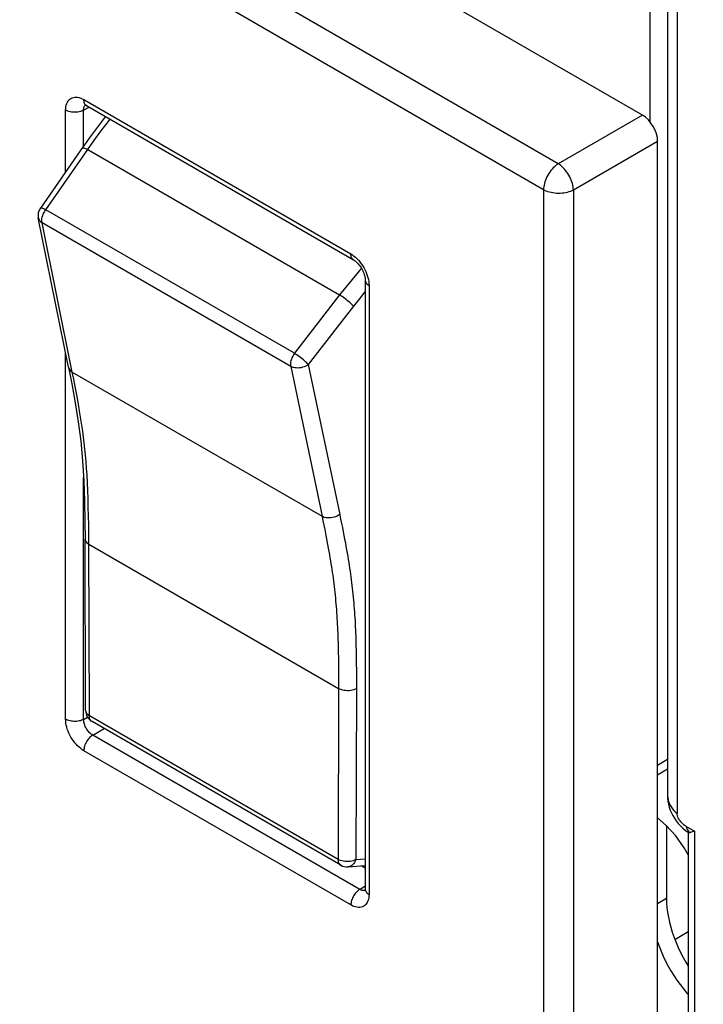
# Model space of a CAD drawing. Units: millimetres. Extents: x 117.7 to 190.4, y 54.5 to 150.6.
# Drawn here: x 155.5 to 171.5, y 89 to 112 of the extents above; entities that cross this region are included whole.
import ezdxf

# ---------------------------------------------------------------- set-up
doc = ezdxf.new("R2010")
doc.units = ezdxf.units.MM
doc.header["$LTSCALE"] = 16.335
doc.layers.get('0').update_dxf_attribs({"linetype": 'CONTINUOUS'})
for name, color, linetype in [('ASSI', 7, 'CONTINUOUS'), ('DRAFT', 7, 'CONTINUOUS'), ('RACCORDO', 7, 'CONTINUOUS')]:
    doc.layers.add(name, color=color, linetype=linetype)

msp = doc.modelspace()

# ---------------------------------------------------------------- linework, layer by layer
at = {"color": 250, "linetype": 'CONTINUOUS'}
for p, q in [((168.117, 108.632), (121.407, 135.602)), ((167.773, 108.026), (121.063, 134.996)), ((170.086, 109.769), (168.117, 108.632)), ((170.439, 109.157), (168.471, 108.02)), ((167.773, 108.026), (167.773, 65.848)), ((168.471, 108.02), (168.471, 65.843)), ((170.669, 93.891), (170.67, 93.869))]:
    msp.add_line(p, q, dxfattribs=at)
at = {"color": 7, "linetype": 'CONTINUOUS'}
for p, q in [((170.896, 112.845), (170.896, 93.456)), ((170.439, 66.864), (170.439, 109.157)), ((170.669, 93.891), (170.669, 93.891)), ((171.1, 93.161), (171.297, 93.048)), ((171.297, 93.048), (171.297, 82.031))]:
    msp.add_line(p, q, dxfattribs=at)
at = {"color": 250, "linetype": 'CONTINUOUS'}
for points in [[(168.117, 108.632), (168.087, 108.613), (168.057, 108.59), (168.028, 108.565), (167.999, 108.537), (167.971, 108.507), (167.944, 108.475), (167.919, 108.441), (167.895, 108.405), (167.873, 108.368), (167.853, 108.331), (167.835, 108.292), (167.819, 108.253), (167.805, 108.214), (167.794, 108.175), (167.785, 108.136), (167.778, 108.098), (167.774, 108.061), (167.773, 108.026)], [(168.471, 108.02), (168.469, 108.056), (168.464, 108.094), (168.456, 108.132), (168.447, 108.171), (168.434, 108.211), (168.42, 108.25), (168.403, 108.29), (168.384, 108.329), (168.363, 108.367), (168.34, 108.405), (168.315, 108.441), (168.29, 108.475), (168.262, 108.507), (168.234, 108.538), (168.206, 108.565), (168.176, 108.591), (168.147, 108.613), (168.117, 108.632)], [(168.471, 108.02), (168.438, 108.004), (168.404, 107.989), (168.367, 107.977), (168.328, 107.966), (168.288, 107.957), (168.247, 107.95), (168.205, 107.945), (168.162, 107.942), (168.119, 107.941), (168.076, 107.942), (168.034, 107.946), (167.992, 107.952), (167.951, 107.959), (167.912, 107.969), (167.874, 107.981), (167.838, 107.994), (167.804, 108.009), (167.773, 108.026)], [(170.67, 93.869), (170.674, 93.826), (170.682, 93.782), (170.695, 93.739), (170.712, 93.697), (170.733, 93.654), (170.758, 93.613), (170.787, 93.572), (170.819, 93.532), (170.856, 93.493), (170.896, 93.456)], [(171.1, 93.162), (171.11, 93.132), (171.121, 93.103), (171.134, 93.077), (171.149, 93.053), (171.165, 93.03), (171.183, 93.009)]]:
    msp.add_lwpolyline(points, dxfattribs=at)
at = {"color": 7, "linetype": 'CONTINUOUS'}
for points in [[(171.1, 93.161), (171.081, 93.174), (171.062, 93.187), (171.043, 93.201), (171.026, 93.217), (171.009, 93.233), (170.993, 93.25), (170.978, 93.267), (170.964, 93.285), (170.951, 93.304), (170.94, 93.322), (170.929, 93.34), (170.921, 93.358), (170.913, 93.376), (170.907, 93.393), (170.902, 93.41), (170.899, 93.426), (170.897, 93.441), (170.896, 93.456)], [(171.297, 93.048), (171.271, 93.038), (171.248, 93.029), (171.228, 93.022), (171.21, 93.016), (171.195, 93.012), (171.183, 93.009)]]:
    msp.add_lwpolyline(points, dxfattribs=at)
msp.add_ellipse((170.086, 109.361), major_axis=(-0.25, 0.433), ratio=0.577727, start_param=-2.3559, end_param=-0.785789, dxfattribs=at)
at = {"layer": 'ASSI', "color": 250, "linetype": 'CONTINUOUS'}
for p, q in [((168.117, 108.632), (121.407, 135.602)), ((167.773, 108.026), (121.063, 134.996)), ((157.027, 109.885), (157.16, 109.956)), ((157.031, 110.132), (163.271, 106.529)), ((156.607, 108.446), (156.607, 109.887)), ((157.027, 109.049), (157.027, 109.885)), ((170.086, 109.769), (168.117, 108.632)), ((157.576, 109.585), (157.646, 109.675)), ((170.439, 109.157), (168.471, 108.02)), ((156.143, 107.561), (157.123, 108.967)), ((157.123, 108.967), (163.009, 105.569)), ((167.773, 108.026), (167.773, 65.848)), ((168.471, 108.02), (168.471, 65.843)), ((161.953, 104.207), (156.143, 107.561)), ((156.762, 103.769), (156.055, 107.257)), ((161.865, 103.902), (156.055, 107.257)), ((163.695, 105.794), (163.695, 91.568)), ((163.009, 105.569), (161.953, 104.207)), ((163.333, 105.307), (162.277, 103.945)), ((156.607, 95.66), (156.607, 104.22)), ((162.277, 103.945), (163.01, 100.443)), ((156.762, 103.769), (162.598, 100.4)), ((161.865, 103.902), (162.598, 100.4)), ((157.027, 95.658), (157.027, 101.305)), ((162.679, 100), (162.696, 99.91)), ((157.149, 99.748), (162.984, 96.379)), ((157.161, 95.743), (157.149, 99.748)), ((162.984, 96.379), (162.971, 92.388)), ((163.401, 96.374), (163.388, 92.383)), ((157.027, 95.658), (157.117, 95.71)), ((157.073, 95.864), (157.073, 95.864)), ((162.971, 92.388), (157.161, 95.743)), ((157.239, 95.291), (157.504, 95.443)), ((163.479, 91.688), (157.239, 95.291)), ((163.271, 91.323), (157.031, 94.925)), ((163.388, 92.383), (163.607, 92.402)), ((163.479, 91.688), (163.607, 91.767))]:
    msp.add_line(p, q, dxfattribs=at)
at = {"layer": 'ASSI', "color": 7, "linetype": 'CONTINUOUS'}
for p, q in [((170.086, 109.769), (160.322, 115.407)), ((157.093, 109.994), (163.333, 106.391)), ((157.538, 109.737), (157.505, 109.696)), ((157.528, 109.743), (157.528, 109.725)), ((170.439, 66.864), (170.439, 109.157)), ((156.676, 103.88), (155.968, 107.368)), ((163.607, 105.917), (163.607, 91.69)), ((157.073, 95.864), (157.061, 99.87)), ((163.033, 92.251), (157.223, 95.605)), ((170.642, 93.181), (170.439, 93.36)), ((171.155, 92.497), (171.062, 92.658)), ((163.209, 92.212), (163.607, 92.246)), ((163.527, 92.239), (163.607, 92.193))]:
    msp.add_line(p, q, dxfattribs=at)
at = {"layer": 'ASSI', "color": 250, "linetype": 'CONTINUOUS'}
for points in [[(156.607, 109.887), (156.608, 109.929), (156.613, 109.968), (156.621, 110.004), (156.632, 110.039), (156.647, 110.07), (156.664, 110.099), (156.683, 110.123), (156.706, 110.144), (156.731, 110.161), (156.758, 110.174), (156.788, 110.184), (156.819, 110.188), (156.852, 110.189), (156.887, 110.186), (156.922, 110.178), (156.958, 110.167), (156.994, 110.151), (157.031, 110.132)], [(157.027, 109.885), (157.028, 109.905), (157.03, 109.925), (157.034, 109.943), (157.039, 109.96), (157.046, 109.976), (157.054, 109.99), (157.064, 110.002), (157.069, 110.006)], [(157.049, 110.043), (157.041, 110.063), (157.036, 110.084), (157.032, 110.107), (157.031, 110.132)], [(157.093, 109.994), (157.084, 110), (157.071, 110.012), (157.059, 110.026), (157.049, 110.043)], [(157.027, 109.885), (157.004, 109.873), (156.979, 109.863), (156.951, 109.854), (156.923, 109.847), (156.893, 109.841), (156.863, 109.838), (156.832, 109.836), (156.801, 109.836), (156.77, 109.838), (156.74, 109.842), (156.71, 109.848), (156.682, 109.855), (156.655, 109.864), (156.63, 109.875), (156.607, 109.887)], [(157.533, 109.731), (157.535, 109.733), (157.54, 109.736)], [(157.123, 108.967), (157.213, 109.095), (157.304, 109.221), (157.394, 109.344), (157.485, 109.466), (157.576, 109.585)], [(156.996, 109.005), (156.998, 109.006), (157.005, 109.009), (157.016, 109.009), (157.031, 109.007), (157.05, 109.001), (157.072, 108.992), (157.096, 108.981), (157.123, 108.967)], [(168.117, 108.632), (168.087, 108.613), (168.057, 108.59), (168.028, 108.565), (167.999, 108.537), (167.971, 108.507), (167.944, 108.475), (167.919, 108.441), (167.895, 108.405), (167.873, 108.368), (167.853, 108.331), (167.835, 108.292), (167.819, 108.253), (167.805, 108.214), (167.794, 108.175), (167.785, 108.136), (167.778, 108.098), (167.774, 108.061), (167.773, 108.026)], [(168.471, 108.02), (168.469, 108.056), (168.464, 108.094), (168.456, 108.132), (168.447, 108.171), (168.434, 108.211), (168.42, 108.25), (168.403, 108.29), (168.384, 108.329), (168.363, 108.367), (168.34, 108.405), (168.315, 108.441), (168.29, 108.475), (168.262, 108.507), (168.234, 108.538), (168.206, 108.565), (168.176, 108.591), (168.147, 108.613), (168.117, 108.632)], [(168.471, 108.02), (168.438, 108.004), (168.404, 107.989), (168.367, 107.977), (168.328, 107.966), (168.288, 107.957), (168.247, 107.95), (168.205, 107.945), (168.162, 107.942), (168.119, 107.941), (168.076, 107.942), (168.034, 107.946), (167.992, 107.952), (167.951, 107.959), (167.912, 107.969), (167.874, 107.981), (167.838, 107.994), (167.804, 108.009), (167.773, 108.026)], [(156.016, 107.599), (156.018, 107.601), (156.025, 107.604), (156.037, 107.604), (156.052, 107.601), (156.07, 107.595), (156.092, 107.586), (156.117, 107.575), (156.143, 107.561)], [(156.055, 107.257), (156.051, 107.286), (156.051, 107.318), (156.054, 107.352), (156.061, 107.387), (156.071, 107.423), (156.085, 107.459), (156.102, 107.495), (156.121, 107.529), (156.143, 107.561)], [(155.969, 107.367), (155.969, 107.364), (155.978, 107.338), (155.991, 107.315), (156.008, 107.293), (156.03, 107.274), (156.055, 107.257)], [(163.271, 106.529), (163.308, 106.506), (163.344, 106.479), (163.38, 106.449), (163.415, 106.416)], [(163.333, 106.391), (163.324, 106.397), (163.31, 106.409), (163.299, 106.424), (163.289, 106.441), (163.281, 106.46), (163.275, 106.481), (163.272, 106.504), (163.271, 106.529)], [(163.415, 106.416), (163.45, 106.38), (163.483, 106.341), (163.514, 106.3), (163.544, 106.257), (163.571, 106.212), (163.596, 106.166), (163.618, 106.119), (163.638, 106.071), (163.655, 106.023), (163.67, 105.975)], [(163.518, 106.193), (163.442, 106.104), (163.299, 105.932), (163.154, 105.754), (163.009, 105.569)], [(163.607, 105.917), (163.608, 105.906), (163.611, 105.888), (163.618, 105.871), (163.628, 105.854), (163.64, 105.837), (163.656, 105.822), (163.674, 105.807), (163.695, 105.794)], [(163.67, 105.975), (163.681, 105.928), (163.689, 105.882), (163.693, 105.838), (163.695, 105.794)], [(163.333, 105.307), (163.315, 105.326), (163.294, 105.346), (163.271, 105.368), (163.245, 105.391), (163.217, 105.415), (163.188, 105.439), (163.158, 105.463), (163.127, 105.487), (163.096, 105.51), (163.066, 105.531), (163.037, 105.551), (163.009, 105.569)], [(163.607, 105.651), (163.591, 105.632), (163.463, 105.472), (163.333, 105.307)], [(161.953, 104.207), (161.931, 104.174), (161.912, 104.14), (161.895, 104.105), (161.881, 104.069), (161.871, 104.033), (161.864, 103.997), (161.861, 103.964), (161.861, 103.932), (161.865, 103.902)], [(162.277, 103.945), (162.26, 103.964), (162.239, 103.984), (162.215, 104.006), (162.189, 104.03), (162.161, 104.053), (162.132, 104.078), (162.102, 104.102), (162.071, 104.125), (162.04, 104.148), (162.01, 104.169), (161.981, 104.189), (161.953, 104.207)], [(162.277, 103.945), (162.248, 103.925), (162.216, 103.907), (162.181, 103.892), (162.145, 103.88), (162.108, 103.871), (162.07, 103.865), (162.032, 103.863), (161.995, 103.864), (161.959, 103.869), (161.925, 103.877), (161.893, 103.888), (161.865, 103.902)], [(156.676, 103.88), (156.676, 103.876), (156.685, 103.851), (156.698, 103.827), (156.715, 103.806), (156.737, 103.786), (156.762, 103.769)], [(157.149, 99.748), (157.147, 99.976), (157.145, 100.196), (157.142, 100.409), (157.137, 100.615), (157.132, 100.814), (157.124, 101.004), (157.116, 101.185), (157.106, 101.358), (157.095, 101.523), (157.083, 101.679), (157.07, 101.828), (157.056, 101.972), (157.04, 102.113), (157.023, 102.249), (157.005, 102.387), (156.985, 102.526), (156.964, 102.667), (156.941, 102.812), (156.915, 102.962), (156.888, 103.116), (156.859, 103.274), (156.828, 103.435), (156.796, 103.6), (156.762, 103.769)], [(163.01, 100.443), (162.981, 100.423), (162.949, 100.405), (162.914, 100.39), (162.878, 100.378), (162.841, 100.369), (162.803, 100.363), (162.765, 100.361), (162.728, 100.362), (162.692, 100.366), (162.658, 100.374), (162.626, 100.385), (162.598, 100.4)], [(162.598, 100.4), (162.619, 100.294), (162.64, 100.192), (162.66, 100.094), (162.679, 100)], [(163.01, 100.443), (163.032, 100.337), (163.053, 100.234), (163.073, 100.136), (163.091, 100.041), (163.109, 99.951), (163.126, 99.863), (163.142, 99.779), (163.157, 99.697), (163.171, 99.618), (163.184, 99.542), (163.197, 99.467), (163.209, 99.395), (163.22, 99.324), (163.231, 99.254), (163.242, 99.186), (163.252, 99.118), (163.261, 99.051), (163.27, 98.985), (163.279, 98.918), (163.288, 98.851), (163.296, 98.784), (163.304, 98.717), (163.311, 98.649), (163.319, 98.581), (163.326, 98.512), (163.332, 98.443), (163.338, 98.374), (163.344, 98.305), (163.349, 98.236), (163.354, 98.166), (163.359, 98.097), (163.364, 98.029), (163.368, 97.96), (163.371, 97.891), (163.375, 97.821), (163.378, 97.75), (163.381, 97.679), (163.384, 97.606), (163.387, 97.531), (163.389, 97.453), (163.391, 97.374), (163.393, 97.291), (163.395, 97.206), (163.397, 97.117), (163.398, 97.025), (163.399, 96.928), (163.4, 96.827), (163.401, 96.722), (163.401, 96.611), (163.401, 96.495), (163.401, 96.374)], [(157.061, 99.87), (157.061, 99.867), (157.064, 99.845), (157.072, 99.823), (157.084, 99.803), (157.102, 99.783), (157.123, 99.765), (157.149, 99.748)], [(162.696, 99.91), (162.713, 99.824), (162.729, 99.74), (162.743, 99.659), (162.758, 99.581), (162.771, 99.505), (162.783, 99.432), (162.795, 99.36), (162.807, 99.29), (162.817, 99.222), (162.828, 99.154), (162.837, 99.087), (162.847, 99.022), (162.856, 98.956), (162.865, 98.89), (162.873, 98.825), (162.881, 98.759), (162.889, 98.693), (162.896, 98.626), (162.903, 98.559), (162.91, 98.492), (162.916, 98.424), (162.922, 98.357), (162.928, 98.289), (162.933, 98.22), (162.938, 98.152), (162.943, 98.085), (162.947, 98.017), (162.951, 97.949), (162.955, 97.881), (162.958, 97.813), (162.962, 97.743), (162.965, 97.672), (162.968, 97.6), (162.97, 97.526), (162.973, 97.45), (162.975, 97.371), (162.977, 97.29), (162.978, 97.205), (162.98, 97.117), (162.981, 97.025), (162.982, 96.93), (162.983, 96.83), (162.984, 96.725), (162.984, 96.614), (162.984, 96.499), (162.984, 96.379)], [(163.401, 96.374), (163.371, 96.36), (163.338, 96.348), (163.303, 96.339), (163.267, 96.332), (163.229, 96.328), (163.191, 96.328), (163.152, 96.329), (163.115, 96.334), (163.079, 96.342), (163.044, 96.352), (163.013, 96.364), (162.984, 96.379)], [(157.031, 94.925), (156.994, 94.949), (156.958, 94.975), (156.922, 95.005), (156.887, 95.038), (156.852, 95.075), (156.819, 95.113), (156.788, 95.154), (156.758, 95.198), (156.731, 95.242), (156.706, 95.288), (156.683, 95.335), (156.663, 95.383), (156.646, 95.431), (156.632, 95.479), (156.621, 95.526), (156.613, 95.572), (156.608, 95.617), (156.607, 95.66)], [(157.027, 95.658), (157.004, 95.646), (156.979, 95.636), (156.951, 95.627), (156.923, 95.62), (156.893, 95.615), (156.863, 95.611), (156.832, 95.61), (156.801, 95.61), (156.77, 95.612), (156.74, 95.616), (156.71, 95.621), (156.682, 95.629), (156.655, 95.638), (156.63, 95.648), (156.607, 95.66)], [(157.073, 95.864), (157.073, 95.861), (157.077, 95.839), (157.085, 95.818), (157.097, 95.797), (157.115, 95.777), (157.136, 95.759), (157.161, 95.743)], [(157.223, 95.605), (157.205, 95.618), (157.19, 95.636), (157.177, 95.658), (157.168, 95.683), (157.163, 95.712), (157.161, 95.743)], [(157.239, 95.291), (157.221, 95.302), (157.202, 95.315), (157.184, 95.33), (157.166, 95.346), (157.149, 95.365), (157.132, 95.384), (157.116, 95.404), (157.102, 95.426), (157.088, 95.448), (157.075, 95.471), (157.064, 95.495), (157.054, 95.519), (157.046, 95.543), (157.039, 95.567), (157.034, 95.591), (157.03, 95.614), (157.028, 95.636), (157.027, 95.658)], [(157.239, 95.291), (157.218, 95.276), (157.196, 95.259), (157.175, 95.24), (157.154, 95.219), (157.135, 95.196), (157.117, 95.172), (157.1, 95.146), (157.084, 95.119), (157.071, 95.091), (157.059, 95.063), (157.049, 95.034), (157.041, 95.006), (157.036, 94.978), (157.032, 94.951), (157.031, 94.925)], [(162.971, 92.388), (162.973, 92.357), (162.978, 92.329), (162.987, 92.303), (163, 92.282), (163.015, 92.264), (163.033, 92.251)], [(163.388, 92.383), (163.358, 92.369), (163.326, 92.357), (163.291, 92.348), (163.254, 92.341), (163.216, 92.338), (163.178, 92.337), (163.139, 92.339), (163.102, 92.343), (163.065, 92.351), (163.031, 92.361), (163, 92.373), (162.971, 92.388)], [(163.388, 92.383), (163.375, 92.349), (163.36, 92.318), (163.341, 92.29), (163.32, 92.265), (163.296, 92.245), (163.27, 92.229), (163.243, 92.218), (163.215, 92.212), (163.209, 92.212)], [(163.479, 91.688), (163.457, 91.674), (163.436, 91.657), (163.415, 91.638), (163.394, 91.616), (163.375, 91.593), (163.356, 91.569), (163.34, 91.543), (163.324, 91.516), (163.31, 91.488), (163.299, 91.46), (163.289, 91.432), (163.281, 91.403), (163.275, 91.376), (163.272, 91.349), (163.271, 91.323)], [(163.695, 91.568), (163.693, 91.526), (163.689, 91.487), (163.681, 91.45), (163.67, 91.416), (163.655, 91.384), (163.638, 91.356), (163.618, 91.331), (163.596, 91.31), (163.571, 91.293), (163.543, 91.28), (163.514, 91.271), (163.483, 91.266), (163.45, 91.265), (163.415, 91.269), (163.38, 91.276), (163.344, 91.288), (163.308, 91.303), (163.271, 91.323)], [(163.567, 91.658), (163.55, 91.66), (163.533, 91.664), (163.515, 91.67), (163.497, 91.678), (163.479, 91.688)], [(163.605, 91.663), (163.599, 91.661), (163.584, 91.659), (163.567, 91.658)], [(163.607, 91.69), (163.608, 91.68), (163.611, 91.662), (163.618, 91.644), (163.628, 91.627), (163.64, 91.611)], [(163.64, 91.611), (163.656, 91.595), (163.674, 91.581), (163.695, 91.568)]]:
    msp.add_lwpolyline(points, dxfattribs=at)
at = {"layer": 'ASSI', "color": 7, "linetype": 'CONTINUOUS'}
for points in [[(157.054, 110.012), (157.053, 110.012), (157.051, 110.012), (157.053, 110.012), (157.057, 110.011), (157.064, 110.009), (157.072, 110.005), (157.083, 110), (157.093, 109.994)], [(157.505, 109.696), (157.434, 109.604), (157.364, 109.511), (157.293, 109.417), (157.224, 109.323), (157.155, 109.228), (157.086, 109.133), (157.018, 109.037), (156.016, 107.599)], [(163.333, 106.391), (163.349, 106.382), (163.365, 106.37), (163.383, 106.356), (163.402, 106.339), (163.422, 106.32), (163.441, 106.299), (163.461, 106.275), (163.481, 106.25), (163.499, 106.223), (163.517, 106.195), (163.534, 106.166), (163.549, 106.136), (163.562, 106.106), (163.574, 106.077), (163.584, 106.048), (163.592, 106.021), (163.598, 105.995), (163.603, 105.971), (163.605, 105.949), (163.607, 105.93), (163.607, 105.917)], [(156.676, 103.88), (156.752, 103.494), (156.832, 103.053), (156.903, 102.608), (156.961, 102.157), (157.003, 101.697), (157.032, 101.23), (157.049, 100.757), (157.058, 100.281), (157.061, 99.87)], [(171.062, 92.658), (170.864, 92.936), (170.642, 93.181)], [(163.607, 91.69), (163.607, 91.679), (163.606, 91.667), (163.605, 91.657), (163.603, 91.65), (163.602, 91.647)]]:
    msp.add_lwpolyline(points, dxfattribs=at)
for centre, start, end in [((156.262, 107.427), 145.1491, 191.6342), ((157.373, 95.865), 180.2029, 239.9984), ((163.183, 92.511), 239.9984, 274.9221)]:
    msp.add_arc(centre, 0.3, start, end, dxfattribs=at)
msp.add_ellipse((170.086, 109.361), major_axis=(-0.25, 0.433), ratio=0.577727, start_param=-2.3559, end_param=-0.785789, dxfattribs=at)
at = {"layer": 'DRAFT', "color": 7, "linetype": 'CONTINUOUS'}
for p, q in [((170.086, 109.769), (160.322, 115.407)), ((170.645, 93.177), (170.645, 91.484))]:
    msp.add_line(p, q, dxfattribs=at)
at = {"layer": 'DRAFT', "color": 250, "linetype": 'CONTINUOUS'}
msp.add_line((170.439, 91.361), (170.645, 91.484), dxfattribs=at)
at = {"layer": 'DRAFT', "color": 7, "linetype": 'CONTINUOUS'}
for points in [[(170.645, 91.484), (170.648, 91.376), (170.657, 91.266), (170.671, 91.153), (170.69, 91.038), (170.716, 90.922), (170.746, 90.804), (170.782, 90.686), (170.823, 90.567), (170.869, 90.449), (170.919, 90.332), (170.975, 90.214), (171.035, 90.099), (171.098, 89.987), (171.155, 89.894)], [(170.439, 90.466), (170.475, 90.364), (170.52, 90.246), (170.571, 90.128), (170.626, 90.012), (170.686, 89.897), (170.749, 89.785), (170.817, 89.675), (170.888, 89.568), (170.963, 89.464), (171.041, 89.363), (171.121, 89.266), (171.155, 89.229)]]:
    msp.add_lwpolyline(points, dxfattribs=at)
at = {"layer": 'RACCORDO', "color": 7, "linetype": 'CONTINUOUS'}
for p, q in [((170.669, 113.287), (170.669, 93.883)), ((170.263, 109.613), (170.263, 112.898)), ((157.093, 109.994), (163.333, 106.391)), ((157.538, 109.737), (157.505, 109.696)), ((157.528, 109.743), (157.528, 109.725)), ((156.676, 103.88), (155.968, 107.368)), ((163.607, 105.917), (163.607, 91.69)), ((157.073, 95.864), (157.061, 99.87)), ((163.033, 92.251), (157.223, 95.605)), ((170.439, 94.359), (170.669, 94.501)), ((171.092, 93.063), (171.162, 93.012)), ((171.155, 93.017), (171.155, 82.646)), ((163.209, 92.212), (163.607, 92.246)), ((163.527, 92.239), (163.607, 92.193)), ((170.842, 90.518), (171.155, 90.704))]:
    msp.add_line(p, q, dxfattribs=at)
at = {"layer": 'RACCORDO', "color": 250, "linetype": 'CONTINUOUS'}
for p, q in [((157.027, 109.885), (157.16, 109.956)), ((157.031, 110.132), (163.271, 106.529)), ((156.607, 108.446), (156.607, 109.887)), ((157.027, 109.049), (157.027, 109.885)), ((157.576, 109.585), (157.646, 109.675)), ((156.143, 107.561), (157.123, 108.967)), ((157.123, 108.967), (163.009, 105.569)), ((161.953, 104.207), (156.143, 107.561)), ((156.762, 103.769), (156.055, 107.257)), ((161.865, 103.902), (156.055, 107.257)), ((163.695, 105.794), (163.695, 91.568)), ((163.009, 105.569), (161.953, 104.207)), ((163.333, 105.307), (162.277, 103.945)), ((156.607, 95.66), (156.607, 104.22)), ((162.277, 103.945), (163.01, 100.443)), ((156.762, 103.769), (162.598, 100.4)), ((161.865, 103.902), (162.598, 100.4)), ((157.027, 95.658), (157.027, 101.305)), ((162.679, 100), (162.696, 99.91)), ((157.149, 99.748), (162.984, 96.379)), ((157.161, 95.743), (157.149, 99.748)), ((162.984, 96.379), (162.971, 92.388)), ((163.401, 96.374), (163.388, 92.383)), ((157.027, 95.658), (157.117, 95.71)), ((157.073, 95.864), (157.073, 95.864)), ((162.971, 92.388), (157.161, 95.743)), ((157.239, 95.291), (157.504, 95.443)), ((163.479, 91.688), (157.239, 95.291)), ((163.271, 91.323), (157.031, 94.925)), ((170.439, 94.59), (170.669, 94.732)), ((163.388, 92.383), (163.607, 92.402)), ((163.479, 91.688), (163.607, 91.767))]:
    msp.add_line(p, q, dxfattribs=at)
for points in [[(156.607, 109.887), (156.608, 109.929), (156.613, 109.968), (156.621, 110.004), (156.632, 110.039), (156.647, 110.07), (156.664, 110.099), (156.683, 110.123), (156.706, 110.144), (156.731, 110.161), (156.758, 110.174), (156.788, 110.184), (156.819, 110.188), (156.852, 110.189), (156.887, 110.186), (156.922, 110.178), (156.958, 110.167), (156.994, 110.151), (157.031, 110.132)], [(157.027, 109.885), (157.028, 109.905), (157.03, 109.925), (157.034, 109.943), (157.039, 109.96), (157.046, 109.976), (157.054, 109.99), (157.064, 110.002), (157.069, 110.006)], [(157.049, 110.043), (157.041, 110.063), (157.036, 110.084), (157.032, 110.107), (157.031, 110.132)], [(157.093, 109.994), (157.084, 110), (157.071, 110.012), (157.059, 110.026), (157.049, 110.043)], [(157.027, 109.885), (157.004, 109.873), (156.979, 109.863), (156.951, 109.854), (156.923, 109.847), (156.893, 109.841), (156.863, 109.838), (156.832, 109.836), (156.801, 109.836), (156.77, 109.838), (156.74, 109.842), (156.71, 109.848), (156.682, 109.855), (156.655, 109.864), (156.63, 109.875), (156.607, 109.887)], [(157.533, 109.731), (157.535, 109.733), (157.54, 109.736)], [(157.123, 108.967), (157.213, 109.095), (157.304, 109.221), (157.394, 109.344), (157.485, 109.466), (157.576, 109.585)], [(156.996, 109.005), (156.998, 109.006), (157.005, 109.009), (157.016, 109.009), (157.031, 109.007), (157.05, 109.001), (157.072, 108.992), (157.096, 108.981), (157.123, 108.967)], [(156.016, 107.599), (156.018, 107.601), (156.025, 107.604), (156.037, 107.604), (156.052, 107.601), (156.07, 107.595), (156.092, 107.586), (156.117, 107.575), (156.143, 107.561)], [(156.055, 107.257), (156.051, 107.286), (156.051, 107.318), (156.054, 107.352), (156.061, 107.387), (156.071, 107.423), (156.085, 107.459), (156.102, 107.495), (156.121, 107.529), (156.143, 107.561)], [(155.969, 107.367), (155.969, 107.364), (155.978, 107.338), (155.991, 107.315), (156.008, 107.293), (156.03, 107.274), (156.055, 107.257)], [(163.271, 106.529), (163.308, 106.506), (163.344, 106.479), (163.38, 106.449), (163.415, 106.416)], [(163.333, 106.391), (163.324, 106.397), (163.31, 106.409), (163.299, 106.424), (163.289, 106.441), (163.281, 106.46), (163.275, 106.481), (163.272, 106.504), (163.271, 106.529)], [(163.415, 106.416), (163.45, 106.38), (163.483, 106.341), (163.514, 106.3), (163.544, 106.257), (163.571, 106.212), (163.596, 106.166), (163.618, 106.119), (163.638, 106.071), (163.655, 106.023), (163.67, 105.975)], [(163.518, 106.193), (163.442, 106.104), (163.299, 105.932), (163.154, 105.754), (163.009, 105.569)], [(163.607, 105.917), (163.608, 105.906), (163.611, 105.888), (163.618, 105.871), (163.628, 105.854), (163.64, 105.837), (163.656, 105.822), (163.674, 105.807), (163.695, 105.794)], [(163.67, 105.975), (163.681, 105.928), (163.689, 105.882), (163.693, 105.838), (163.695, 105.794)], [(163.333, 105.307), (163.315, 105.326), (163.294, 105.346), (163.271, 105.368), (163.245, 105.391), (163.217, 105.415), (163.188, 105.439), (163.158, 105.463), (163.127, 105.487), (163.096, 105.51), (163.066, 105.531), (163.037, 105.551), (163.009, 105.569)], [(163.607, 105.651), (163.591, 105.632), (163.463, 105.472), (163.333, 105.307)], [(161.953, 104.207), (161.931, 104.174), (161.912, 104.14), (161.895, 104.105), (161.881, 104.069), (161.871, 104.033), (161.864, 103.997), (161.861, 103.964), (161.861, 103.932), (161.865, 103.902)], [(162.277, 103.945), (162.26, 103.964), (162.239, 103.984), (162.215, 104.006), (162.189, 104.03), (162.161, 104.053), (162.132, 104.078), (162.102, 104.102), (162.071, 104.125), (162.04, 104.148), (162.01, 104.169), (161.981, 104.189), (161.953, 104.207)], [(162.277, 103.945), (162.248, 103.925), (162.216, 103.907), (162.181, 103.892), (162.145, 103.88), (162.108, 103.871), (162.07, 103.865), (162.032, 103.863), (161.995, 103.864), (161.959, 103.869), (161.925, 103.877), (161.893, 103.888), (161.865, 103.902)], [(156.676, 103.88), (156.676, 103.876), (156.685, 103.851), (156.698, 103.827), (156.715, 103.806), (156.737, 103.786), (156.762, 103.769)], [(157.149, 99.748), (157.147, 99.976), (157.145, 100.196), (157.142, 100.409), (157.137, 100.615), (157.132, 100.814), (157.124, 101.004), (157.116, 101.185), (157.106, 101.358), (157.095, 101.523), (157.083, 101.679), (157.07, 101.828), (157.056, 101.972), (157.04, 102.113), (157.023, 102.249), (157.005, 102.387), (156.985, 102.526), (156.964, 102.667), (156.941, 102.812), (156.915, 102.962), (156.888, 103.116), (156.859, 103.274), (156.828, 103.435), (156.796, 103.6), (156.762, 103.769)], [(163.01, 100.443), (162.981, 100.423), (162.949, 100.405), (162.914, 100.39), (162.878, 100.378), (162.841, 100.369), (162.803, 100.363), (162.765, 100.361), (162.728, 100.362), (162.692, 100.366), (162.658, 100.374), (162.626, 100.385), (162.598, 100.4)], [(162.598, 100.4), (162.619, 100.294), (162.64, 100.192), (162.66, 100.094), (162.679, 100)], [(163.01, 100.443), (163.032, 100.337), (163.053, 100.234), (163.073, 100.136), (163.091, 100.041), (163.109, 99.951), (163.126, 99.863), (163.142, 99.779), (163.157, 99.697), (163.171, 99.618), (163.184, 99.542), (163.197, 99.467), (163.209, 99.395), (163.22, 99.324), (163.231, 99.254), (163.242, 99.186), (163.252, 99.118), (163.261, 99.051), (163.27, 98.985), (163.279, 98.918), (163.288, 98.851), (163.296, 98.784), (163.304, 98.717), (163.311, 98.649), (163.319, 98.581), (163.326, 98.512), (163.332, 98.443), (163.338, 98.374), (163.344, 98.305), (163.349, 98.236), (163.354, 98.166), (163.359, 98.097), (163.364, 98.029), (163.368, 97.96), (163.371, 97.891), (163.375, 97.821), (163.378, 97.75), (163.381, 97.679), (163.384, 97.606), (163.387, 97.531), (163.389, 97.453), (163.391, 97.374), (163.393, 97.291), (163.395, 97.206), (163.397, 97.117), (163.398, 97.025), (163.399, 96.928), (163.4, 96.827), (163.401, 96.722), (163.401, 96.611), (163.401, 96.495), (163.401, 96.374)], [(157.061, 99.87), (157.061, 99.867), (157.064, 99.845), (157.072, 99.823), (157.084, 99.803), (157.102, 99.783), (157.123, 99.765), (157.149, 99.748)], [(162.696, 99.91), (162.713, 99.824), (162.729, 99.74), (162.743, 99.659), (162.758, 99.581), (162.771, 99.505), (162.783, 99.432), (162.795, 99.36), (162.807, 99.29), (162.817, 99.222), (162.828, 99.154), (162.837, 99.087), (162.847, 99.022), (162.856, 98.956), (162.865, 98.89), (162.873, 98.825), (162.881, 98.759), (162.889, 98.693), (162.896, 98.626), (162.903, 98.559), (162.91, 98.492), (162.916, 98.424), (162.922, 98.357), (162.928, 98.289), (162.933, 98.22), (162.938, 98.152), (162.943, 98.085), (162.947, 98.017), (162.951, 97.949), (162.955, 97.881), (162.958, 97.813), (162.962, 97.743), (162.965, 97.672), (162.968, 97.6), (162.97, 97.526), (162.973, 97.45), (162.975, 97.371), (162.977, 97.29), (162.978, 97.205), (162.98, 97.117), (162.981, 97.025), (162.982, 96.93), (162.983, 96.83), (162.984, 96.725), (162.984, 96.614), (162.984, 96.499), (162.984, 96.379)], [(163.401, 96.374), (163.371, 96.36), (163.338, 96.348), (163.303, 96.339), (163.267, 96.332), (163.229, 96.328), (163.191, 96.328), (163.152, 96.329), (163.115, 96.334), (163.079, 96.342), (163.044, 96.352), (163.013, 96.364), (162.984, 96.379)], [(157.031, 94.925), (156.994, 94.949), (156.958, 94.975), (156.922, 95.005), (156.887, 95.038), (156.852, 95.075), (156.819, 95.113), (156.788, 95.154), (156.758, 95.198), (156.731, 95.242), (156.706, 95.288), (156.683, 95.335), (156.663, 95.383), (156.646, 95.431), (156.632, 95.479), (156.621, 95.526), (156.613, 95.572), (156.608, 95.617), (156.607, 95.66)], [(157.027, 95.658), (157.004, 95.646), (156.979, 95.636), (156.951, 95.627), (156.923, 95.62), (156.893, 95.615), (156.863, 95.611), (156.832, 95.61), (156.801, 95.61), (156.77, 95.612), (156.74, 95.616), (156.71, 95.621), (156.682, 95.629), (156.655, 95.638), (156.63, 95.648), (156.607, 95.66)], [(157.073, 95.864), (157.073, 95.861), (157.077, 95.839), (157.085, 95.818), (157.097, 95.797), (157.115, 95.777), (157.136, 95.759), (157.161, 95.743)], [(157.223, 95.605), (157.205, 95.618), (157.19, 95.636), (157.177, 95.658), (157.168, 95.683), (157.163, 95.712), (157.161, 95.743)], [(157.239, 95.291), (157.221, 95.302), (157.202, 95.315), (157.184, 95.33), (157.166, 95.346), (157.149, 95.365), (157.132, 95.384), (157.116, 95.404), (157.102, 95.426), (157.088, 95.448), (157.075, 95.471), (157.064, 95.495), (157.054, 95.519), (157.046, 95.543), (157.039, 95.567), (157.034, 95.591), (157.03, 95.614), (157.028, 95.636), (157.027, 95.658)], [(157.239, 95.291), (157.218, 95.276), (157.196, 95.259), (157.175, 95.24), (157.154, 95.219), (157.135, 95.196), (157.117, 95.172), (157.1, 95.146), (157.084, 95.119), (157.071, 95.091), (157.059, 95.063), (157.049, 95.034), (157.041, 95.006), (157.036, 94.978), (157.032, 94.951), (157.031, 94.925)], [(162.971, 92.388), (162.973, 92.357), (162.978, 92.329), (162.987, 92.303), (163, 92.282), (163.015, 92.264), (163.033, 92.251)], [(163.388, 92.383), (163.358, 92.369), (163.326, 92.357), (163.291, 92.348), (163.254, 92.341), (163.216, 92.338), (163.178, 92.337), (163.139, 92.339), (163.102, 92.343), (163.065, 92.351), (163.031, 92.361), (163, 92.373), (162.971, 92.388)], [(163.388, 92.383), (163.375, 92.349), (163.36, 92.318), (163.341, 92.29), (163.32, 92.265), (163.296, 92.245), (163.27, 92.229), (163.243, 92.218), (163.215, 92.212), (163.209, 92.212)], [(163.479, 91.688), (163.457, 91.674), (163.436, 91.657), (163.415, 91.638), (163.394, 91.616), (163.375, 91.593), (163.356, 91.569), (163.34, 91.543), (163.324, 91.516), (163.31, 91.488), (163.299, 91.46), (163.289, 91.432), (163.281, 91.403), (163.275, 91.376), (163.272, 91.349), (163.271, 91.323)], [(163.695, 91.568), (163.693, 91.526), (163.689, 91.487), (163.681, 91.45), (163.67, 91.416), (163.655, 91.384), (163.638, 91.356), (163.618, 91.331), (163.596, 91.31), (163.571, 91.293), (163.543, 91.28), (163.514, 91.271), (163.483, 91.266), (163.45, 91.265), (163.415, 91.269), (163.38, 91.276), (163.344, 91.288), (163.308, 91.303), (163.271, 91.323)], [(163.567, 91.658), (163.55, 91.66), (163.533, 91.664), (163.515, 91.67), (163.497, 91.678), (163.479, 91.688)], [(163.605, 91.663), (163.599, 91.661), (163.584, 91.659), (163.567, 91.658)], [(163.607, 91.69), (163.608, 91.68), (163.611, 91.662), (163.618, 91.644), (163.628, 91.627), (163.64, 91.611)], [(163.64, 91.611), (163.656, 91.595), (163.674, 91.581), (163.695, 91.568)]]:
    msp.add_lwpolyline(points, dxfattribs=at)
at = {"layer": 'RACCORDO', "color": 7, "linetype": 'CONTINUOUS'}
for points in [[(157.054, 110.012), (157.053, 110.012), (157.051, 110.012), (157.053, 110.012), (157.057, 110.011), (157.064, 110.009), (157.072, 110.005), (157.083, 110), (157.093, 109.994)], [(157.505, 109.696), (157.434, 109.604), (157.364, 109.511), (157.293, 109.417), (157.224, 109.323), (157.155, 109.228), (157.086, 109.133), (157.018, 109.037), (156.016, 107.599)], [(163.333, 106.391), (163.349, 106.382), (163.365, 106.37), (163.383, 106.356), (163.402, 106.339), (163.422, 106.32), (163.441, 106.299), (163.461, 106.275), (163.481, 106.25), (163.499, 106.223), (163.517, 106.195), (163.534, 106.166), (163.549, 106.136), (163.562, 106.106), (163.574, 106.077), (163.584, 106.048), (163.592, 106.021), (163.598, 105.995), (163.603, 105.971), (163.605, 105.949), (163.607, 105.93), (163.607, 105.917)], [(156.676, 103.88), (156.752, 103.494), (156.832, 103.053), (156.903, 102.608), (156.961, 102.157), (157.003, 101.697), (157.032, 101.23), (157.049, 100.757), (157.058, 100.281), (157.061, 99.87)], [(170.669, 93.883), (170.672, 93.814), (170.68, 93.745), (170.693, 93.677), (170.71, 93.609), (170.733, 93.541), (170.76, 93.475), (170.793, 93.411), (170.83, 93.347), (170.873, 93.286), (170.92, 93.226), (170.973, 93.169), (171.03, 93.115), (171.092, 93.063)], [(171.183, 93.009), (171.172, 93.009), (171.164, 93.011), (171.162, 93.012)], [(163.607, 91.69), (163.607, 91.679), (163.606, 91.667), (163.605, 91.657), (163.603, 91.65), (163.602, 91.647)]]:
    msp.add_lwpolyline(points, dxfattribs=at)
for centre, start, end in [((156.262, 107.427), 145.1491, 191.6342), ((157.373, 95.865), 180.2029, 239.9984), ((163.183, 92.511), 239.9984, 274.9221)]:
    msp.add_arc(centre, 0.3, start, end, dxfattribs=at)
msp.add_ellipse((170.606, 115.54), major_axis=(-5, 8.66), ratio=0.578915, start_param=-2.354874, end_param=-0.786816, dxfattribs=at)

doc.saveas('drawing.dxf')
